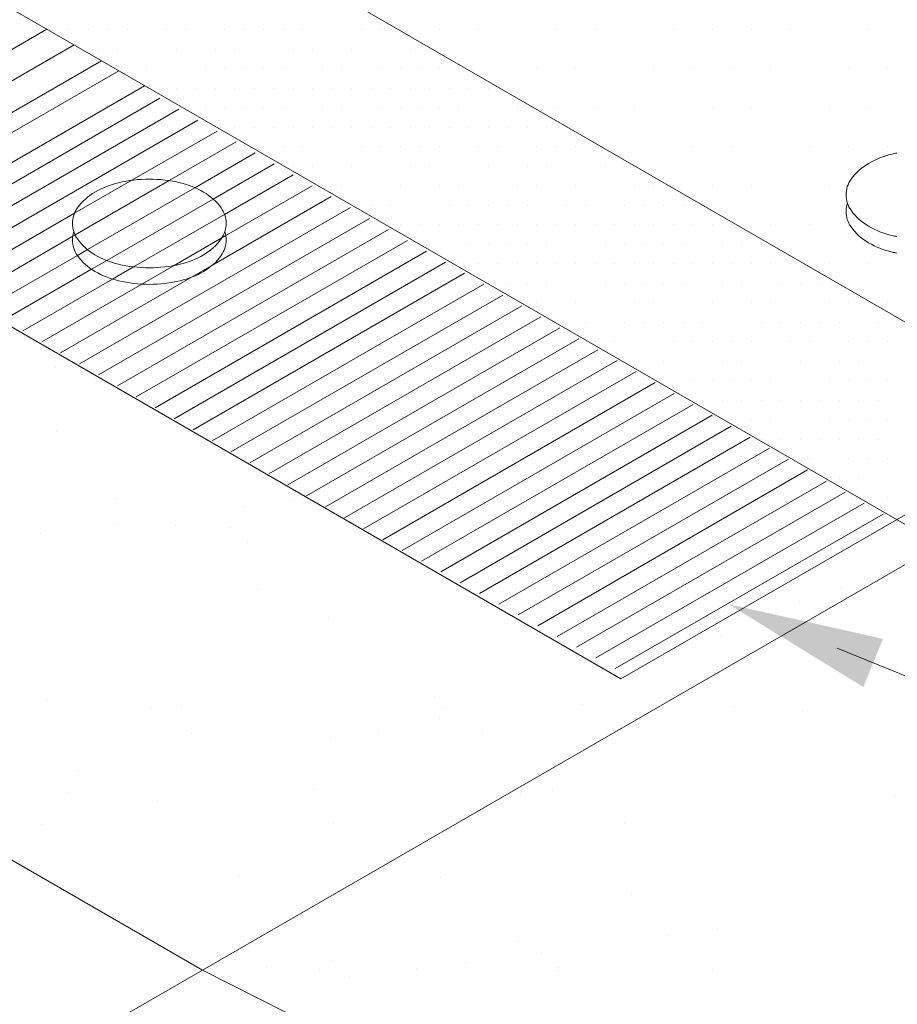
# Model space of a CAD drawing. Units: inches. Extents: x 1632 to 17283, y -8125 to 3293.
# Drawn here: x 16072 to 16089, y -2700 to -2680 of the extents above; entities that cross this region are included whole.
import ezdxf

# ---------------------------------------------------------------- set-up
doc = ezdxf.new("R2010")
doc.units = ezdxf.units.IN
doc.header["$LTSCALE"] = 48
doc.header["$MEASUREMENT"] = 0
doc.linetypes.add('HIDDEN', pattern=[0.375, 0.25, -0.125])

msp = doc.modelspace()

# ---------------------------------------------------------------- linework, layer by layer
at = {"color": 7, "linetype": 'HIDDEN', "lineweight": 0}
msp.add_line((16088.8721279, -2690.3185915), (16121.7961699, -2671.309887), dxfattribs=at)
at = {"color": 7, "lineweight": 0}
for p, q in [((16068.6335592, -2674.6317749), (16093.1872824, -2688.8078736)), ((16065.1676619, -2676.6328116), (16089.7213851, -2690.8089103)), ((16068.8768769, -2682.4890645), (16072.0939331, -2680.6316962)), ((16072.1434359, -2680.6407889), (16072.1434359, -2680.6407889)), ((16072.5285356, -2680.6407889), (16072.5285356, -2680.6407889)), ((16072.9136353, -2680.6407889), (16072.9136353, -2680.6407889)), ((16073.298735, -2680.6407889), (16073.298735, -2680.6407889)), ((16073.6838347, -2680.6407889), (16073.6838347, -2680.6407889)), ((16074.0689344, -2680.6407889), (16074.0689344, -2680.6407889)), ((16074.4540341, -2680.6407889), (16074.4540341, -2680.6407889)), ((16074.8391338, -2680.6407889), (16074.8391338, -2680.6407889)), ((16075.2242335, -2680.6407889), (16075.2242335, -2680.6407889)), ((16075.6093332, -2680.6407889), (16075.6093332, -2680.6407889)), ((16075.9944329, -2680.6407889), (16075.9944329, -2680.6407889)), ((16076.3795326, -2680.6407889), (16076.3795326, -2680.6407889)), ((16076.7646323, -2680.6407889), (16076.7646323, -2680.6407889)), ((16077.149732, -2680.6407889), (16077.149732, -2680.6407889)), ((16077.5348317, -2680.6407889), (16077.5348317, -2680.6407889)), ((16077.9199314, -2680.6407889), (16077.9199314, -2680.6407889)), ((16078.3050311, -2680.6407889), (16078.3050311, -2680.6407889)), ((16078.6901308, -2680.6407889), (16078.6901308, -2680.6407889)), ((16079.0752305, -2680.6407889), (16079.0752305, -2680.6407889)), ((16079.8454299, -2680.6407889), (16079.8454299, -2680.6407889)), ((16080.6156293, -2680.6407889), (16080.6156293, -2680.6407889)), ((16081.3858287, -2680.6407889), (16081.3858287, -2680.6407889)), ((16082.1560281, -2680.6407889), (16082.1560281, -2680.6407889)), ((16082.9262275, -2680.6407889), (16082.9262275, -2680.6407889)), ((16083.6964269, -2680.6407889), (16083.6964269, -2680.6407889)), ((16084.4666263, -2680.6407889), (16084.4666263, -2680.6407889)), ((16085.2368257, -2680.6407889), (16085.2368257, -2680.6407889)), ((16086.0070251, -2680.6407889), (16086.0070251, -2680.6407889)), ((16086.7772245, -2680.6407889), (16086.7772245, -2680.6407889)), ((16087.5474239, -2680.6407889), (16087.5474239, -2680.6407889)), ((16088.3176233, -2680.6407889), (16088.3176233, -2680.6407889)), ((16069.4160165, -2682.8003368), (16072.6330727, -2680.9429686)), ((16073.1061851, -2681.0258886), (16073.1061851, -2681.0258886)), ((16073.4912848, -2681.0258886), (16073.4912848, -2681.0258886)), ((16073.8763845, -2681.0258886), (16073.8763845, -2681.0258886)), ((16074.2614842, -2681.0258886), (16074.2614842, -2681.0258886)), ((16074.6465839, -2681.0258886), (16074.6465839, -2681.0258886)), ((16075.0316836, -2681.0258886), (16075.0316836, -2681.0258886)), ((16075.4167833, -2681.0258886), (16075.4167833, -2681.0258886)), ((16075.801883, -2681.0258886), (16075.801883, -2681.0258886)), ((16076.1869827, -2681.0258886), (16076.1869827, -2681.0258886)), ((16076.5720824, -2681.0258886), (16076.5720824, -2681.0258886)), ((16076.9571821, -2681.0258886), (16076.9571821, -2681.0258886)), ((16077.3422818, -2681.0258886), (16077.3422818, -2681.0258886)), ((16077.7273815, -2681.0258886), (16077.7273815, -2681.0258886)), ((16078.1124812, -2681.0258886), (16078.1124812, -2681.0258886)), ((16078.4975809, -2681.0258886), (16078.4975809, -2681.0258886)), ((16078.8826806, -2681.0258886), (16078.8826806, -2681.0258886)), ((16079.2677803, -2681.0258886), (16079.2677803, -2681.0258886)), ((16079.65288, -2681.0258886), (16079.65288, -2681.0258886)), ((16069.9551561, -2683.1116092), (16073.1722123, -2681.254241)), ((16070.2993292, -2683.3103177), (16073.5163854, -2681.4529494)), ((16073.6838347, -2681.4109883), (16073.6838347, -2681.4109883)), ((16074.0689344, -2681.4109883), (16074.0689344, -2681.4109883)), ((16074.4540341, -2681.4109883), (16074.4540341, -2681.4109883)), ((16074.8391338, -2681.4109883), (16074.8391338, -2681.4109883)), ((16075.2242335, -2681.4109883), (16075.2242335, -2681.4109883)), ((16075.6093332, -2681.4109883), (16075.6093332, -2681.4109883)), ((16075.9944329, -2681.4109883), (16075.9944329, -2681.4109883)), ((16076.3795326, -2681.4109883), (16076.3795326, -2681.4109883)), ((16076.7646323, -2681.4109883), (16076.7646323, -2681.4109883)), ((16077.149732, -2681.4109883), (16077.149732, -2681.4109883)), ((16077.5348317, -2681.4109883), (16077.5348317, -2681.4109883)), ((16077.9199314, -2681.4109883), (16077.9199314, -2681.4109883)), ((16078.3050311, -2681.4109883), (16078.3050311, -2681.4109883)), ((16078.6901308, -2681.4109883), (16078.6901308, -2681.4109883)), ((16079.0752305, -2681.4109883), (16079.0752305, -2681.4109883)), ((16079.4603302, -2681.4109883), (16079.4603302, -2681.4109883)), ((16079.8454299, -2681.4109883), (16079.8454299, -2681.4109883)), ((16080.2305296, -2681.4109883), (16080.2305296, -2681.4109883)), ((16081.000729, -2681.4109883), (16081.000729, -2681.4109883)), ((16081.7709284, -2681.4109883), (16081.7709284, -2681.4109883)), ((16082.5411278, -2681.4109883), (16082.5411278, -2681.4109883)), ((16083.3113272, -2681.4109883), (16083.3113272, -2681.4109883)), ((16084.0815266, -2681.4109883), (16084.0815266, -2681.4109883)), ((16084.851726, -2681.4109883), (16084.851726, -2681.4109883)), ((16085.6219254, -2681.4109883), (16085.6219254, -2681.4109883)), ((16086.3921248, -2681.4109883), (16086.3921248, -2681.4109883)), ((16087.1623242, -2681.4109883), (16087.1623242, -2681.4109883)), ((16087.9325236, -2681.4109883), (16087.9325236, -2681.4109883)), ((16088.702723, -2681.4109883), (16088.702723, -2681.4109883)), ((16070.2786983, -2683.9118995), (16074.0270551, -2681.7477847)), ((16074.2614842, -2681.796088), (16074.2614842, -2681.796088)), ((16074.6465839, -2681.796088), (16074.6465839, -2681.796088)), ((16075.0316836, -2681.796088), (16075.0316836, -2681.796088)), ((16075.4167833, -2681.796088), (16075.4167833, -2681.796088)), ((16075.801883, -2681.796088), (16075.801883, -2681.796088)), ((16076.1869827, -2681.796088), (16076.1869827, -2681.796088)), ((16076.5720824, -2681.796088), (16076.5720824, -2681.796088)), ((16076.9571821, -2681.796088), (16076.9571821, -2681.796088)), ((16077.3422818, -2681.796088), (16077.3422818, -2681.796088)), ((16077.7273815, -2681.796088), (16077.7273815, -2681.796088)), ((16078.1124812, -2681.796088), (16078.1124812, -2681.796088)), ((16078.4975809, -2681.796088), (16078.4975809, -2681.796088)), ((16078.8826806, -2681.796088), (16078.8826806, -2681.796088)), ((16079.2677803, -2681.796088), (16079.2677803, -2681.796088)), ((16079.65288, -2681.796088), (16079.65288, -2681.796088)), ((16080.0379797, -2681.796088), (16080.0379797, -2681.796088)), ((16080.4230794, -2681.796088), (16080.4230794, -2681.796088)), ((16080.8081791, -2681.796088), (16080.8081791, -2681.796088)), ((16074.8391338, -2682.1811877), (16074.8391338, -2682.1811877)), ((16075.2242335, -2682.1811877), (16075.2242335, -2682.1811877)), ((16075.6093332, -2682.1811877), (16075.6093332, -2682.1811877)), ((16075.9944329, -2682.1811877), (16075.9944329, -2682.1811877)), ((16076.3795326, -2682.1811877), (16076.3795326, -2682.1811877)), ((16076.7646323, -2682.1811877), (16076.7646323, -2682.1811877)), ((16077.149732, -2682.1811877), (16077.149732, -2682.1811877)), ((16077.5348317, -2682.1811877), (16077.5348317, -2682.1811877)), ((16077.9199314, -2682.1811877), (16077.9199314, -2682.1811877)), ((16078.3050311, -2682.1811877), (16078.3050311, -2682.1811877)), ((16078.6901308, -2682.1811877), (16078.6901308, -2682.1811877)), ((16079.0752305, -2682.1811877), (16079.0752305, -2682.1811877)), ((16079.4603302, -2682.1811877), (16079.4603302, -2682.1811877)), ((16079.8454299, -2682.1811877), (16079.8454299, -2682.1811877)), ((16080.2305296, -2682.1811877), (16080.2305296, -2682.1811877)), ((16080.6156293, -2682.1811877), (16080.6156293, -2682.1811877)), ((16081.000729, -2682.1811877), (16081.000729, -2682.1811877)), ((16081.3858287, -2682.1811877), (16081.3858287, -2682.1811877)), ((16082.1560281, -2682.1811877), (16082.1560281, -2682.1811877)), ((16082.9262275, -2682.1811877), (16082.9262275, -2682.1811877)), ((16083.6964269, -2682.1811877), (16083.6964269, -2682.1811877)), ((16084.4666263, -2682.1811877), (16084.4666263, -2682.1811877)), ((16085.2368257, -2682.1811877), (16085.2368257, -2682.1811877)), ((16086.0070251, -2682.1811877), (16086.0070251, -2682.1811877)), ((16086.7772245, -2682.1811877), (16086.7772245, -2682.1811877)), ((16087.5474239, -2682.1811877), (16087.5474239, -2682.1811877)), ((16088.3176233, -2682.1811877), (16088.3176233, -2682.1811877)), ((16075.801883, -2682.5662874), (16075.801883, -2682.5662874)), ((16076.1869827, -2682.5662874), (16076.1869827, -2682.5662874)), ((16076.5720824, -2682.5662874), (16076.5720824, -2682.5662874)), ((16076.9571821, -2682.5662874), (16076.9571821, -2682.5662874)), ((16077.3422818, -2682.5662874), (16077.3422818, -2682.5662874)), ((16077.7273815, -2682.5662874), (16077.7273815, -2682.5662874)), ((16078.1124812, -2682.5662874), (16078.1124812, -2682.5662874)), ((16078.4975809, -2682.5662874), (16078.4975809, -2682.5662874)), ((16078.8826806, -2682.5662874), (16078.8826806, -2682.5662874)), ((16079.2677803, -2682.5662874), (16079.2677803, -2682.5662874)), ((16079.65288, -2682.5662874), (16079.65288, -2682.5662874)), ((16080.0379797, -2682.5662874), (16080.0379797, -2682.5662874)), ((16080.4230794, -2682.5662874), (16080.4230794, -2682.5662874)), ((16080.8081791, -2682.5662874), (16080.8081791, -2682.5662874)), ((16081.1932788, -2682.5662874), (16081.1932788, -2682.5662874)), ((16081.5783785, -2682.5662874), (16081.5783785, -2682.5662874)), ((16081.9634782, -2682.5662874), (16081.9634782, -2682.5662874)), ((16082.3485779, -2682.5662874), (16082.3485779, -2682.5662874)), ((16076.3795326, -2682.9513871), (16076.3795326, -2682.9513871)), ((16076.7646323, -2682.9513871), (16076.7646323, -2682.9513871)), ((16077.149732, -2682.9513871), (16077.149732, -2682.9513871)), ((16077.5348317, -2682.9513871), (16077.5348317, -2682.9513871)), ((16077.9199314, -2682.9513871), (16077.9199314, -2682.9513871)), ((16078.3050311, -2682.9513871), (16078.3050311, -2682.9513871)), ((16078.6901308, -2682.9513871), (16078.6901308, -2682.9513871)), ((16079.0752305, -2682.9513871), (16079.0752305, -2682.9513871)), ((16079.4603302, -2682.9513871), (16079.4603302, -2682.9513871)), ((16079.8454299, -2682.9513871), (16079.8454299, -2682.9513871)), ((16080.2305296, -2682.9513871), (16080.2305296, -2682.9513871)), ((16080.6156293, -2682.9513871), (16080.6156293, -2682.9513871)), ((16081.000729, -2682.9513871), (16081.000729, -2682.9513871)), ((16081.3858287, -2682.9513871), (16081.3858287, -2682.9513871)), ((16081.7709284, -2682.9513871), (16081.7709284, -2682.9513871)), ((16082.1560281, -2682.9513871), (16082.1560281, -2682.9513871)), ((16082.5411278, -2682.9513871), (16082.5411278, -2682.9513871)), ((16082.9262275, -2682.9513871), (16082.9262275, -2682.9513871)), ((16083.3113272, -2682.9513871), (16083.3113272, -2682.9513871)), ((16084.0815266, -2682.9513871), (16084.0815266, -2682.9513871)), ((16084.851726, -2682.9513871), (16084.851726, -2682.9513871)), ((16085.6219254, -2682.9513871), (16085.6219254, -2682.9513871)), ((16086.3921248, -2682.9513871), (16086.3921248, -2682.9513871)), ((16087.1623242, -2682.9513871), (16087.1623242, -2682.9513871)), ((16087.9325236, -2682.9513871), (16087.9325236, -2682.9513871)), ((16088.702723, -2682.9513871), (16088.702723, -2682.9513871)), ((16076.9571821, -2683.3364868), (16076.9571821, -2683.3364868)), ((16077.3422818, -2683.3364868), (16077.3422818, -2683.3364868)), ((16077.7273815, -2683.3364868), (16077.7273815, -2683.3364868)), ((16078.1124812, -2683.3364868), (16078.1124812, -2683.3364868)), ((16078.4975809, -2683.3364868), (16078.4975809, -2683.3364868)), ((16078.8826806, -2683.3364868), (16078.8826806, -2683.3364868)), ((16079.2677803, -2683.3364868), (16079.2677803, -2683.3364868)), ((16079.65288, -2683.3364868), (16079.65288, -2683.3364868)), ((16080.0379797, -2683.3364868), (16080.0379797, -2683.3364868)), ((16080.4230794, -2683.3364868), (16080.4230794, -2683.3364868)), ((16080.8081791, -2683.3364868), (16080.8081791, -2683.3364868)), ((16081.1932788, -2683.3364868), (16081.1932788, -2683.3364868)), ((16081.5783785, -2683.3364868), (16081.5783785, -2683.3364868)), ((16081.9634782, -2683.3364868), (16081.9634782, -2683.3364868)), ((16082.3485779, -2683.3364868), (16082.3485779, -2683.3364868)), ((16082.7336776, -2683.3364868), (16082.7336776, -2683.3364868)), ((16083.1187773, -2683.3364868), (16083.1187773, -2683.3364868)), ((16083.503877, -2683.3364868), (16083.503877, -2683.3364868)), ((16077.5348317, -2683.7215865), (16077.5348317, -2683.7215865)), ((16077.9199314, -2683.7215865), (16077.9199314, -2683.7215865)), ((16078.3050311, -2683.7215865), (16078.3050311, -2683.7215865)), ((16078.6901308, -2683.7215865), (16078.6901308, -2683.7215865)), ((16079.0752305, -2683.7215865), (16079.0752305, -2683.7215865)), ((16079.4603302, -2683.7215865), (16079.4603302, -2683.7215865)), ((16079.8454299, -2683.7215865), (16079.8454299, -2683.7215865)), ((16080.2305296, -2683.7215865), (16080.2305296, -2683.7215865)), ((16080.6156293, -2683.7215865), (16080.6156293, -2683.7215865)), ((16081.000729, -2683.7215865), (16081.000729, -2683.7215865)), ((16081.3858287, -2683.7215865), (16081.3858287, -2683.7215865)), ((16081.7709284, -2683.7215865), (16081.7709284, -2683.7215865)), ((16082.1560281, -2683.7215865), (16082.1560281, -2683.7215865)), ((16082.5411278, -2683.7215865), (16082.5411278, -2683.7215865)), ((16082.9262275, -2683.7215865), (16082.9262275, -2683.7215865)), ((16083.3113272, -2683.7215865), (16083.3113272, -2683.7215865)), ((16083.6964269, -2683.7215865), (16083.6964269, -2683.7215865)), ((16084.0815266, -2683.7215865), (16084.0815266, -2683.7215865)), ((16084.4666263, -2683.7215865), (16084.4666263, -2683.7215865)), ((16085.2368257, -2683.7215865), (16085.2368257, -2683.7215865)), ((16086.0070251, -2683.7215865), (16086.0070251, -2683.7215865)), ((16086.7772245, -2683.7215865), (16086.7772245, -2683.7215865)), ((16087.5474239, -2683.7215865), (16087.5474239, -2683.7215865)), ((16088.3176233, -2683.7215865), (16088.3176233, -2683.7215865)), ((16078.4975809, -2684.1066862), (16078.4975809, -2684.1066862)), ((16078.8826806, -2684.1066862), (16078.8826806, -2684.1066862)), ((16079.2677803, -2684.1066862), (16079.2677803, -2684.1066862)), ((16079.65288, -2684.1066862), (16079.65288, -2684.1066862)), ((16080.0379797, -2684.1066862), (16080.0379797, -2684.1066862)), ((16080.4230794, -2684.1066862), (16080.4230794, -2684.1066862)), ((16080.8081791, -2684.1066862), (16080.8081791, -2684.1066862)), ((16081.1932788, -2684.1066862), (16081.1932788, -2684.1066862)), ((16081.5783785, -2684.1066862), (16081.5783785, -2684.1066862)), ((16081.9634782, -2684.1066862), (16081.9634782, -2684.1066862)), ((16082.3485779, -2684.1066862), (16082.3485779, -2684.1066862)), ((16082.7336776, -2684.1066862), (16082.7336776, -2684.1066862)), ((16083.1187773, -2684.1066862), (16083.1187773, -2684.1066862)), ((16083.503877, -2684.1066862), (16083.503877, -2684.1066862)), ((16083.8889767, -2684.1066862), (16083.8889767, -2684.1066862)), ((16084.2740764, -2684.1066862), (16084.2740764, -2684.1066862)), ((16084.6591761, -2684.1066862), (16084.6591761, -2684.1066862)), ((16085.0442758, -2684.1066862), (16085.0442758, -2684.1066862)), ((16079.0752305, -2684.4917859), (16079.0752305, -2684.4917859)), ((16079.4603302, -2684.4917859), (16079.4603302, -2684.4917859)), ((16079.8454299, -2684.4917859), (16079.8454299, -2684.4917859)), ((16080.2305296, -2684.4917859), (16080.2305296, -2684.4917859)), ((16080.6156293, -2684.4917859), (16080.6156293, -2684.4917859)), ((16081.000729, -2684.4917859), (16081.000729, -2684.4917859)), ((16081.3858287, -2684.4917859), (16081.3858287, -2684.4917859)), ((16081.7709284, -2684.4917859), (16081.7709284, -2684.4917859)), ((16082.1560281, -2684.4917859), (16082.1560281, -2684.4917859)), ((16082.5411278, -2684.4917859), (16082.5411278, -2684.4917859)), ((16082.9262275, -2684.4917859), (16082.9262275, -2684.4917859)), ((16083.3113272, -2684.4917859), (16083.3113272, -2684.4917859)), ((16083.6964269, -2684.4917859), (16083.6964269, -2684.4917859)), ((16084.0815266, -2684.4917859), (16084.0815266, -2684.4917859)), ((16084.4666263, -2684.4917859), (16084.4666263, -2684.4917859)), ((16084.851726, -2684.4917859), (16084.851726, -2684.4917859)), ((16085.2368257, -2684.4917859), (16085.2368257, -2684.4917859)), ((16085.6219254, -2684.4917859), (16085.6219254, -2684.4917859)), ((16086.3921248, -2684.4917859), (16086.3921248, -2684.4917859)), ((16087.1623242, -2684.4917859), (16087.1623242, -2684.4917859)), ((16087.9325236, -2684.4917859), (16087.9325236, -2684.4917859)), ((16088.702723, -2684.4917859), (16088.702723, -2684.4917859)), ((16079.65288, -2684.8768856), (16079.65288, -2684.8768856)), ((16080.0379797, -2684.8768856), (16080.0379797, -2684.8768856)), ((16080.4230794, -2684.8768856), (16080.4230794, -2684.8768856)), ((16080.8081791, -2684.8768856), (16080.8081791, -2684.8768856)), ((16081.1932788, -2684.8768856), (16081.1932788, -2684.8768856)), ((16081.5783785, -2684.8768856), (16081.5783785, -2684.8768856)), ((16081.9634782, -2684.8768856), (16081.9634782, -2684.8768856)), ((16082.3485779, -2684.8768856), (16082.3485779, -2684.8768856)), ((16082.7336776, -2684.8768856), (16082.7336776, -2684.8768856)), ((16083.1187773, -2684.8768856), (16083.1187773, -2684.8768856)), ((16083.503877, -2684.8768856), (16083.503877, -2684.8768856)), ((16083.8889767, -2684.8768856), (16083.8889767, -2684.8768856)), ((16084.2740764, -2684.8768856), (16084.2740764, -2684.8768856)), ((16084.6591761, -2684.8768856), (16084.6591761, -2684.8768856)), ((16085.0442758, -2684.8768856), (16085.0442758, -2684.8768856)), ((16085.4293755, -2684.8768856), (16085.4293755, -2684.8768856)), ((16085.8144752, -2684.8768856), (16085.8144752, -2684.8768856)), ((16086.1995749, -2684.8768856), (16086.1995749, -2684.8768856)), ((16080.2305296, -2685.2619853), (16080.2305296, -2685.2619853)), ((16080.6156293, -2685.2619853), (16080.6156293, -2685.2619853)), ((16081.000729, -2685.2619853), (16081.000729, -2685.2619853)), ((16081.3858287, -2685.2619853), (16081.3858287, -2685.2619853)), ((16081.7709284, -2685.2619853), (16081.7709284, -2685.2619853)), ((16082.1560281, -2685.2619853), (16082.1560281, -2685.2619853)), ((16082.5411278, -2685.2619853), (16082.5411278, -2685.2619853)), ((16082.9262275, -2685.2619853), (16082.9262275, -2685.2619853)), ((16083.3113272, -2685.2619853), (16083.3113272, -2685.2619853)), ((16083.6964269, -2685.2619853), (16083.6964269, -2685.2619853)), ((16084.0815266, -2685.2619853), (16084.0815266, -2685.2619853)), ((16084.4666263, -2685.2619853), (16084.4666263, -2685.2619853)), ((16084.851726, -2685.2619853), (16084.851726, -2685.2619853)), ((16085.2368257, -2685.2619853), (16085.2368257, -2685.2619853)), ((16085.6219254, -2685.2619853), (16085.6219254, -2685.2619853)), ((16086.0070251, -2685.2619853), (16086.0070251, -2685.2619853)), ((16086.3921248, -2685.2619853), (16086.3921248, -2685.2619853)), ((16086.7772245, -2685.2619853), (16086.7772245, -2685.2619853)), ((16087.5474239, -2685.2619853), (16087.5474239, -2685.2619853)), ((16088.3176233, -2685.2619853), (16088.3176233, -2685.2619853)), ((16080.8081791, -2685.647085), (16080.8081791, -2685.647085)), ((16081.1932788, -2685.647085), (16081.1932788, -2685.647085)), ((16081.5783785, -2685.647085), (16081.5783785, -2685.647085)), ((16081.9634782, -2685.647085), (16081.9634782, -2685.647085)), ((16082.3485779, -2685.647085), (16082.3485779, -2685.647085)), ((16082.7336776, -2685.647085), (16082.7336776, -2685.647085)), ((16083.1187773, -2685.647085), (16083.1187773, -2685.647085)), ((16083.503877, -2685.647085), (16083.503877, -2685.647085)), ((16083.8889767, -2685.647085), (16083.8889767, -2685.647085)), ((16084.2740764, -2685.647085), (16084.2740764, -2685.647085)), ((16084.6591761, -2685.647085), (16084.6591761, -2685.647085)), ((16085.0442758, -2685.647085), (16085.0442758, -2685.647085)), ((16085.4293755, -2685.647085), (16085.4293755, -2685.647085)), ((16085.8144752, -2685.647085), (16085.8144752, -2685.647085)), ((16086.1995749, -2685.647085), (16086.1995749, -2685.647085)), ((16086.5846746, -2685.647085), (16086.5846746, -2685.647085)), ((16086.9697743, -2685.647085), (16086.9697743, -2685.647085)), ((16087.354874, -2685.647085), (16087.354874, -2685.647085)), ((16083.429503, -2693.4608924), (16070.3608451, -2685.9156993)), ((16081.7709284, -2686.0321847), (16081.7709284, -2686.0321847)), ((16082.1560281, -2686.0321847), (16082.1560281, -2686.0321847)), ((16082.5411278, -2686.0321847), (16082.5411278, -2686.0321847)), ((16082.9262275, -2686.0321847), (16082.9262275, -2686.0321847)), ((16083.3113272, -2686.0321847), (16083.3113272, -2686.0321847)), ((16083.6964269, -2686.0321847), (16083.6964269, -2686.0321847)), ((16084.0815266, -2686.0321847), (16084.0815266, -2686.0321847)), ((16084.4666263, -2686.0321847), (16084.4666263, -2686.0321847)), ((16084.851726, -2686.0321847), (16084.851726, -2686.0321847)), ((16085.2368257, -2686.0321847), (16085.2368257, -2686.0321847)), ((16085.6219254, -2686.0321847), (16085.6219254, -2686.0321847)), ((16086.0070251, -2686.0321847), (16086.0070251, -2686.0321847)), ((16086.3921248, -2686.0321847), (16086.3921248, -2686.0321847)), ((16086.7772245, -2686.0321847), (16086.7772245, -2686.0321847)), ((16087.1623242, -2686.0321847), (16087.1623242, -2686.0321847)), ((16087.5474239, -2686.0321847), (16087.5474239, -2686.0321847)), ((16087.9325236, -2686.0321847), (16087.9325236, -2686.0321847)), ((16088.3176233, -2686.0321847), (16088.3176233, -2686.0321847)), ((16088.702723, -2686.0321847), (16088.702723, -2686.0321847)), ((16075.166003, -2699.2124641), (16052.5799973, -2686.1715089)), ((16082.3485779, -2686.4172844), (16082.3485779, -2686.4172844)), ((16082.7336776, -2686.4172844), (16082.7336776, -2686.4172844)), ((16083.1187773, -2686.4172844), (16083.1187773, -2686.4172844)), ((16083.503877, -2686.4172844), (16083.503877, -2686.4172844)), ((16083.8889767, -2686.4172844), (16083.8889767, -2686.4172844)), ((16084.2740764, -2686.4172844), (16084.2740764, -2686.4172844)), ((16084.6591761, -2686.4172844), (16084.6591761, -2686.4172844)), ((16085.0442758, -2686.4172844), (16085.0442758, -2686.4172844)), ((16085.4293755, -2686.4172844), (16085.4293755, -2686.4172844)), ((16085.8144752, -2686.4172844), (16085.8144752, -2686.4172844)), ((16086.1995749, -2686.4172844), (16086.1995749, -2686.4172844)), ((16086.5846746, -2686.4172844), (16086.5846746, -2686.4172844)), ((16086.9697743, -2686.4172844), (16086.9697743, -2686.4172844)), ((16087.354874, -2686.4172844), (16087.354874, -2686.4172844)), ((16087.7399737, -2686.4172844), (16087.7399737, -2686.4172844)), ((16088.1250734, -2686.4172844), (16088.1250734, -2686.4172844)), ((16088.5101731, -2686.4172844), (16088.5101731, -2686.4172844)), ((16082.9262275, -2686.8023841), (16082.9262275, -2686.8023841)), ((16083.3113272, -2686.8023841), (16083.3113272, -2686.8023841)), ((16083.6964269, -2686.8023841), (16083.6964269, -2686.8023841)), ((16084.0815266, -2686.8023841), (16084.0815266, -2686.8023841)), ((16084.4666263, -2686.8023841), (16084.4666263, -2686.8023841)), ((16084.851726, -2686.8023841), (16084.851726, -2686.8023841)), ((16085.2368257, -2686.8023841), (16085.2368257, -2686.8023841)), ((16085.6219254, -2686.8023841), (16085.6219254, -2686.8023841)), ((16086.0070251, -2686.8023841), (16086.0070251, -2686.8023841)), ((16086.3921248, -2686.8023841), (16086.3921248, -2686.8023841)), ((16086.7772245, -2686.8023841), (16086.7772245, -2686.8023841)), ((16087.1623242, -2686.8023841), (16087.1623242, -2686.8023841)), ((16087.5474239, -2686.8023841), (16087.5474239, -2686.8023841)), ((16087.9325236, -2686.8023841), (16087.9325236, -2686.8023841)), ((16088.3176233, -2686.8023841), (16088.3176233, -2686.8023841)), ((16088.702723, -2686.8023841), (16088.702723, -2686.8023841)), ((16072.269697, -2687.3047372), (16072.269697, -2687.3047372)), ((16083.503877, -2687.1874838), (16083.503877, -2687.1874838)), ((16083.8889767, -2687.1874838), (16083.8889767, -2687.1874838)), ((16084.2740764, -2687.1874838), (16084.2740764, -2687.1874838)), ((16084.6591761, -2687.1874838), (16084.6591761, -2687.1874838)), ((16085.0442758, -2687.1874838), (16085.0442758, -2687.1874838)), ((16085.4293755, -2687.1874838), (16085.4293755, -2687.1874838)), ((16085.8144752, -2687.1874838), (16085.8144752, -2687.1874838)), ((16086.1995749, -2687.1874838), (16086.1995749, -2687.1874838)), ((16086.5846746, -2687.1874838), (16086.5846746, -2687.1874838)), ((16086.9697743, -2687.1874838), (16086.9697743, -2687.1874838)), ((16087.354874, -2687.1874838), (16087.354874, -2687.1874838)), ((16087.7399737, -2687.1874838), (16087.7399737, -2687.1874838)), ((16088.1250734, -2687.1874838), (16088.1250734, -2687.1874838)), ((16088.5101731, -2687.1874838), (16088.5101731, -2687.1874838)), ((16084.4666263, -2687.5725835), (16084.4666263, -2687.5725835)), ((16084.851726, -2687.5725835), (16084.851726, -2687.5725835)), ((16085.2368257, -2687.5725835), (16085.2368257, -2687.5725835)), ((16085.6219254, -2687.5725835), (16085.6219254, -2687.5725835)), ((16086.0070251, -2687.5725835), (16086.0070251, -2687.5725835)), ((16086.3921248, -2687.5725835), (16086.3921248, -2687.5725835)), ((16086.7772245, -2687.5725835), (16086.7772245, -2687.5725835)), ((16087.1623242, -2687.5725835), (16087.1623242, -2687.5725835)), ((16087.5474239, -2687.5725835), (16087.5474239, -2687.5725835)), ((16087.9325236, -2687.5725835), (16087.9325236, -2687.5725835)), ((16088.3176233, -2687.5725835), (16088.3176233, -2687.5725835)), ((16088.702723, -2687.5725835), (16088.702723, -2687.5725835)), ((16085.0442758, -2687.9576832), (16085.0442758, -2687.9576832)), ((16085.4293755, -2687.9576832), (16085.4293755, -2687.9576832)), ((16085.8144752, -2687.9576832), (16085.8144752, -2687.9576832)), ((16086.1995749, -2687.9576832), (16086.1995749, -2687.9576832)), ((16086.5846746, -2687.9576832), (16086.5846746, -2687.9576832)), ((16086.9697743, -2687.9576832), (16086.9697743, -2687.9576832)), ((16087.354874, -2687.9576832), (16087.354874, -2687.9576832)), ((16087.7399737, -2687.9576832), (16087.7399737, -2687.9576832)), ((16088.1250734, -2687.9576832), (16088.1250734, -2687.9576832)), ((16088.5101731, -2687.9576832), (16088.5101731, -2687.9576832)), ((16085.6219254, -2688.3427829), (16085.6219254, -2688.3427829)), ((16086.0070251, -2688.3427829), (16086.0070251, -2688.3427829)), ((16086.3921248, -2688.3427829), (16086.3921248, -2688.3427829)), ((16086.7772245, -2688.3427829), (16086.7772245, -2688.3427829)), ((16087.1623242, -2688.3427829), (16087.1623242, -2688.3427829)), ((16087.5474239, -2688.3427829), (16087.5474239, -2688.3427829)), ((16087.9325236, -2688.3427829), (16087.9325236, -2688.3427829)), ((16088.3176233, -2688.3427829), (16088.3176233, -2688.3427829)), ((16088.702723, -2688.3427829), (16088.702723, -2688.3427829)), ((16072.2883288, -2688.5829569), (16072.2883288, -2688.5829569)), ((16073.8778497, -2688.7783377), (16073.8778497, -2688.7783377)), ((16086.1995749, -2688.7278826), (16086.1995749, -2688.7278826)), ((16086.5846746, -2688.7278826), (16086.5846746, -2688.7278826)), ((16086.9697743, -2688.7278826), (16086.9697743, -2688.7278826)), ((16087.354874, -2688.7278826), (16087.354874, -2688.7278826)), ((16087.7399737, -2688.7278826), (16087.7399737, -2688.7278826)), ((16088.1250734, -2688.7278826), (16088.1250734, -2688.7278826)), ((16088.5101731, -2688.7278826), (16088.5101731, -2688.7278826)), ((16087.1623242, -2689.1129823), (16087.1623242, -2689.1129823)), ((16087.5474239, -2689.1129823), (16087.5474239, -2689.1129823)), ((16087.9325236, -2689.1129823), (16087.9325236, -2689.1129823)), ((16088.3176233, -2689.1129823), (16088.3176233, -2689.1129823)), ((16088.702723, -2689.1129823), (16088.702723, -2689.1129823)), ((16072.6718135, -2689.4085678), (16072.6718135, -2689.4085678)), ((16087.7399737, -2689.498082), (16087.7399737, -2689.498082)), ((16088.1250734, -2689.498082), (16088.1250734, -2689.498082)), ((16088.5101731, -2689.498082), (16088.5101731, -2689.498082)), ((16073.451309, -2689.9051612), (16073.451309, -2689.9051612)), ((16076.9470257, -2689.931898), (16076.9470257, -2689.931898)), ((16088.3176233, -2689.8831817), (16088.3176233, -2689.8831817)), ((16088.702723, -2689.8831817), (16088.702723, -2689.8831817)), ((16075.9848768, -2690.0585673), (16075.9848768, -2690.0585673)), ((16073.4741263, -2690.3891139), (16073.4741263, -2690.3891139)), ((16074.6338455, -2690.43422), (16074.6338455, -2690.43422)), ((16088.8721279, -2690.3185915), (16083.429503, -2693.4608924)), ((16071.9713414, -2690.5869593), (16071.9713414, -2690.5869593)), ((16075.7176856, -2690.4642366), (16075.7176856, -2690.4642366)), ((16072.1644479, -2700.9454127), (16089.7213851, -2690.8089103)), ((16076.0583959, -2690.7764401), (16076.0583959, -2690.7764401)), ((16076.2574928, -2691.6928975), (16076.2574928, -2691.6928975)), ((16087.7703417, -2691.6719762), (16087.7703417, -2691.6719762)), ((16086.9644487, -2691.9257396), (16086.9644487, -2691.9257396)), ((16072.4047706, -2692.1446493), (16072.4047706, -2692.1446493)), ((16077.2433317, -2692.0829322), (16077.2433317, -2692.0829322)), ((16077.6665487, -2692.2500407), (16077.6665487, -2692.2500407)), ((16085.4038554, -2692.6257786), (16085.4038554, -2692.6257786)), ((16087.6959548, -2692.8574513), (16140.548011, -2714.3429053)), ((16087.6405354, -2693.31006), (16087.6405354, -2693.31006)), ((16088.6026843, -2693.1833907), (16088.6026843, -2693.1833907)), ((16085.1297849, -2693.6406066), (16085.1297849, -2693.6406066)), ((16072.1097881, -2693.8724051), (16072.1097881, -2693.8724051)), ((16079.7428306, -2693.8160407), (16079.7428306, -2693.8160407)), ((16083.627, -2693.838452), (16083.627, -2693.838452)), ((16084.5813916, -2693.7543236), (16084.5813916, -2693.7543236)), ((16074.1646972, -2694.0373471), (16074.1646972, -2694.0373471)), ((16074.7502874, -2693.9959124), (16074.7502874, -2693.9959124)), ((16079.5063845, -2693.9359396), (16079.5063845, -2693.9359396)), ((16079.9211216, -2694.0268865), (16079.9211216, -2694.0268865)), ((16082.6648511, -2693.9651213), (16082.6648511, -2693.9651213)), ((16085.6775461, -2694.0164258), (16085.6775461, -2694.0164258)), ((16087.0120082, -2694.0993792), (16087.0120082, -2694.0993792)), ((16079.8470948, -2694.2481431), (16079.8470948, -2694.2481431)), ((16080.1541006, -2694.2956678), (16080.1541006, -2694.2956678)), ((16078.6513157, -2694.4935132), (16078.6513157, -2694.4935132)), ((16086.4570416, -2694.5130192), (16086.4570416, -2694.5130192)), ((16074.9441927, -2694.5339405), (16074.9441927, -2694.5339405)), ((16077.6891668, -2694.6201825), (16077.6891668, -2694.6201825)), ((16080.7006171, -2694.5234799), (16080.7006171, -2694.5234799)), ((16075.1784163, -2694.9507291), (16075.1784163, -2694.9507291)), ((16072.7134825, -2695.2752438), (16072.7134825, -2695.2752438)), ((16073.6756314, -2695.1485745), (16073.6756314, -2695.1485745)), ((16087.0808906, -2695.487432), (16087.0808906, -2695.487432)), ((16073.9496239, -2695.5583041), (16073.9496239, -2695.5583041)), ((16077.3597736, -2695.6446246), (16077.3597736, -2695.6446246)), ((16082.0883474, -2695.6673038), (16082.0883474, -2695.6673038)), ((16072.5212125, -2695.7063417), (16072.5212125, -2695.7063417)), ((16074.2903343, -2695.8705076), (16074.2903343, -2695.8705076)), ((16081.4552476, -2695.7217436), (16081.4552476, -2695.7217436)), ((16088.851844, -2695.7852781), (16088.851844, -2695.7852781)), ((16071.993952, -2696.3321374), (16071.993952, -2696.3321374)), ((16077.7503765, -2696.3216768), (16077.7503765, -2696.3216768)), ((16083.506801, -2696.3112161), (16083.506801, -2696.3112161)), ((16075.8984871, -2697.3441081), (16075.8984871, -2697.3441081)), ((16079.8592725, -2697.3777331), (16079.8592725, -2697.3777331)), ((16083.2950835, -2697.4076425), (16083.2950835, -2697.4076425)), ((16084.6978335, -2697.316016), (16084.6978335, -2697.316016)), ((16074.8667293, -2697.5576048), (16074.8667293, -2697.5576048)), ((16083.6357938, -2697.7198461), (16083.6357938, -2697.7198461)), ((16086.8340749, -2698.2022218), (16086.8340749, -2698.2022218)), ((16085.33129, -2698.4000672), (16085.33129, -2698.4000672)), ((16084.3691411, -2698.5267365), (16084.3691411, -2698.5267365)), ((16075.6575809, -2698.6661264), (16075.6575809, -2698.6661264)), ((16081.4140054, -2698.6556657), (16081.4140054, -2698.6556657)), ((16087.1704298, -2698.6452051), (16087.1704298, -2698.6452051)), ((16081.8583906, -2698.8572831), (16081.8583906, -2698.8572831)), ((16076.4370764, -2699.1627198), (16076.4370764, -2699.1627198)), ((16077.7383229, -2699.030007), (16077.7383229, -2699.030007)), ((16079.3934568, -2699.1817978), (16079.3934568, -2699.1817978)), ((16080.3556057, -2699.0551284), (16080.3556057, -2699.0551284)), ((16082.1935009, -2699.1522592), (16082.1935009, -2699.1522592)), ((16087.1973324, -2699.0491245), (16087.1973324, -2699.0491245)), ((16087.9499253, -2699.1417985), (16087.9499253, -2699.1417985)), ((16123.1908847, -2723.4737452), (16075.166003, -2699.2124641)), ((16077.4762154, -2699.2063171), (16077.4762154, -2699.2063171)), ((16078.0790332, -2699.3422105), (16078.0790332, -2699.3422105)), ((16082.2047892, -2699.2289962), (16082.2047892, -2699.2289962)), ((16085.2439466, -2699.1934466), (16085.2439466, -2699.1934466)), ((16076.8827063, -2699.5123443), (16076.8827063, -2699.5123443))]:
    msp.add_line(p, q, dxfattribs=at)
at = {"color": 7, "linetype": 'Continuous', "lineweight": 0}
for p, q in [((16068.8813067, -2685.1398507), (16074.3279956, -2681.9952034)), ((16069.3198745, -2685.3196562), (16074.7040205, -2682.211118)), ((16069.7524591, -2685.502916), (16075.0800454, -2682.4270326)), ((16073.7721092, -2683.6151826), (16075.4560703, -2682.6429472)), ((16074.5109957, -2683.621599), (16075.8320952, -2682.8588619)), ((16075.0189198, -2683.7613616), (16076.2081202, -2683.0747765)), ((16075.3801569, -2683.985814), (16076.5841451, -2683.2906911)), ((16072.6418188, -2684.2677561), (16073.7721092, -2683.6151826)), ((16072.6534235, -2684.6940688), (16074.5109957, -2683.621599)), ((16075.6045821, -2684.2892547), (16076.96017, -2683.5066057)), ((16072.8990477, -2684.9852703), (16075.0189198, -2683.7613616)), ((16075.6286742, -2684.7083579), (16077.3361949, -2683.7225203)), ((16073.2787224, -2685.1990778), (16075.3801569, -2683.985814)), ((16075.3546883, -2685.2995564), (16077.7122198, -2683.938435)), ((16072.7415112, -2687.2412876), (16078.0882447, -2684.1543496)), ((16070.1260906, -2685.7202125), (16072.6418188, -2684.2677561)), ((16073.1151427, -2687.4585841), (16078.4642696, -2684.3702642)), ((16073.8100433, -2685.3253322), (16075.6045821, -2684.2892547)), ((16073.4887742, -2687.6758805), (16078.8402945, -2684.5861788)), ((16070.4997221, -2685.9375089), (16072.6075049, -2684.7205799)), ((16072.6075049, -2684.7205799), (16072.6534235, -2684.6940688)), ((16074.6081867, -2685.2975366), (16075.5519019, -2684.7526823)), ((16075.5519019, -2684.7526823), (16075.6286742, -2684.7083579)), ((16072.6999212, -2685.1002361), (16072.8990477, -2684.9852703)), ((16073.8624057, -2687.893177), (16079.2163194, -2684.8020934)), ((16070.8733536, -2686.1548054), (16072.6999212, -2685.1002361)), ((16074.2360372, -2688.1104734), (16079.5923443, -2685.0180081)), ((16071.2469851, -2686.3721018), (16072.9789326, -2685.3721615)), ((16072.9789326, -2685.3721615), (16073.2787224, -2685.1990778)), ((16073.3922256, -2685.5665594), (16073.8100433, -2685.3253322)), ((16073.9688607, -2685.6666516), (16074.6081867, -2685.2975366)), ((16074.6096687, -2688.3277699), (16079.9683692, -2685.2339227)), ((16074.9670094, -2685.5233829), (16075.3546883, -2685.2995564)), ((16071.6206166, -2686.5893983), (16073.3922256, -2685.5665594)), ((16072.3678796, -2687.0239912), (16074.9670094, -2685.5233829)), ((16074.9833002, -2688.5450663), (16080.3443941, -2685.4498373)), ((16071.9942481, -2686.8066947), (16073.9688607, -2685.6666516)), ((16075.3569318, -2688.7623627), (16080.720419, -2685.6657519)), ((16075.7305633, -2688.9796592), (16081.0964439, -2685.8816665)), ((16076.1041948, -2689.1969556), (16081.4724689, -2686.0975812)), ((16076.4778263, -2689.4142521), (16081.8484938, -2686.3134958)), ((16076.8514578, -2689.6315485), (16082.2245187, -2686.5294104)), ((16077.2250893, -2689.848845), (16082.6005436, -2686.745325)), ((16077.5987208, -2690.0661414), (16082.9765685, -2686.9612396)), ((16077.9723524, -2690.2834379), (16083.3525934, -2687.1771543)), ((16078.3459839, -2690.5007343), (16083.7286183, -2687.3930689)), ((16078.728253, -2690.7130438), (16084.1046432, -2687.6089835)), ((16079.1105921, -2690.925313), (16084.4806681, -2687.8248981)), ((16079.4929312, -2691.1375821), (16084.856693, -2688.0408127)), ((16079.8752702, -2691.3498512), (16085.2327179, -2688.2567274)), ((16080.2576093, -2691.5621204), (16085.6087428, -2688.472642)), ((16080.6399484, -2691.7743895), (16085.9847677, -2688.6885566)), ((16081.0222875, -2691.9866586), (16086.3607927, -2688.9044712)), ((16081.4046266, -2692.1989277), (16086.7368176, -2689.1203858)), ((16081.7869656, -2692.4111969), (16087.1123742, -2689.3365708)), ((16082.1693047, -2692.623466), (16087.4855662, -2689.554121)), ((16082.5516438, -2692.8357351), (16087.8587582, -2689.7716712)), ((16082.9339829, -2693.0480043), (16088.2319502, -2689.9892214)), ((16083.316322, -2693.2602734), (16088.6051423, -2690.2067716))]:
    msp.add_line(p, q, dxfattribs=at)
at = {"color": 7, "lineweight": 0}
for centre, radius, start, end in [((16089.1857112, -2684.783774), 1.7333654, 103.44947553, 120), ((16089.3916157, -2685.6447723), 2.618642, 101.31930419, 103.44947552), ((16088.8724076, -2684.2411163), 1.1067582, 120, 144.34287017), ((16074.1190409, -2686.2107412), 2.618642, 90, 103.44947553), ((16074.1190409, -2686.2107412), 2.618642, 76.55052447, 90), ((16088.3995838, -2683.9018941), 0.5248355, 144.34287018, 180.00000001), ((16073.9131364, -2685.3497429), 1.7333654, 103.44947553, 120), ((16074.3249455, -2685.3497429), 1.7333654, 60, 76.55052448), ((16073.5998328, -2684.8070852), 1.1067582, 120, 144.34287017), ((16074.6382491, -2684.8070852), 1.1067582, 35.65712982, 60), ((16088.3995838, -2683.9018941), 0.5248355, 179.99999999, 215.65712982), ((16073.127009, -2684.467863), 0.5248355, 144.34287018, 180.00000001), ((16075.1110728, -2684.467863), 0.5248355, 0.00000001, 35.65712983), ((16088.3995838, -2684.2292289), 0.5248355, 161.82954196, 180), ((16088.8724076, -2683.5626719), 1.1067582, 215.65712983, 240), ((16088.3995838, -2684.2292289), 0.5248355, 179.99999999, 215.65712982), ((16073.127009, -2684.467863), 0.5248355, 179.99999999, 215.65712982), ((16075.1110728, -2684.467863), 0.5248355, 324.34287017, 359.99999999), ((16088.8724076, -2683.8900067), 1.1067582, 215.65712983, 240), ((16089.1857112, -2683.0200142), 1.7333654, 240, 256.55052447), ((16073.127009, -2684.7951978), 0.5248355, 161.82954195, 180), ((16073.127009, -2684.7951978), 0.5248355, 180, 215.65712982), ((16073.5998328, -2684.1286409), 1.1067582, 215.65712983, 240), ((16074.6382491, -2684.1286409), 1.1067582, 300, 324.34287018), ((16075.1110728, -2684.7951978), 0.5248355, 324.34287018, 0), ((16075.1110728, -2684.7951978), 0.5248355, 0, 18.17045805), ((16089.3916157, -2682.1590159), 2.618642, 256.55052448, 258.68069581), ((16089.1857112, -2683.3473489), 1.7333654, 240, 256.55052447), ((16073.5998328, -2684.4559756), 1.1067582, 215.65712982, 240), ((16073.9131364, -2683.5859831), 1.7333654, 240, 256.55052447), ((16074.3249455, -2683.5859831), 1.7333654, 283.44947552, 300), ((16074.6382491, -2684.4559756), 1.1067582, 300, 324.34287018), ((16089.3916157, -2682.4863507), 2.618642, 256.55052448, 258.68069581), ((16074.1190409, -2682.7249848), 2.618642, 256.55052447, 270), ((16074.1190409, -2682.7249848), 2.618642, 270, 283.44947553), ((16073.9131364, -2683.9133179), 1.7333654, 240, 256.55052447), ((16074.3249455, -2683.9133179), 1.7333654, 283.44947553, 300), ((16074.1190409, -2683.0523196), 2.618642, 256.55052447, 270), ((16074.1190409, -2683.0523196), 2.618642, 270, 283.44947553)]:
    msp.add_arc(centre, radius, start, end, dxfattribs=at)
msp.add_solid([(16088.216084, -2693.6231669), (16088.6028189, -2692.671838), (16085.5554649, -2691.9872979)], dxfattribs=at)

doc.saveas('drawing.dxf')
